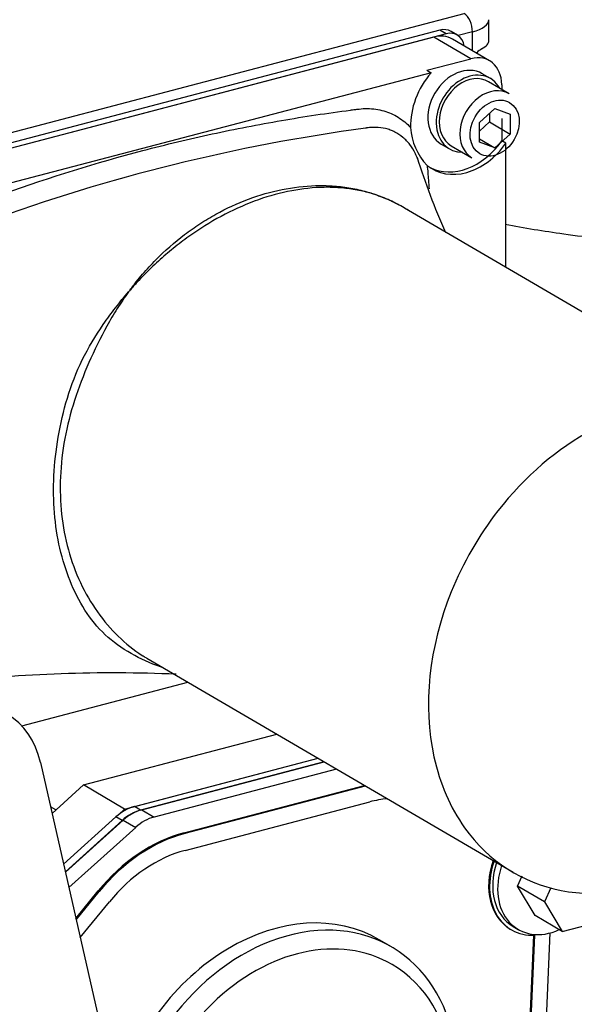
# Paper-space layout 'Layout1' of a CAD drawing. Units: millimetres. Extents: x 0 to 408, y -5 to 202.
# Drawn here: x 93 to 101, y 133 to 146 of the extents above; entities that cross this region are included whole.
import ezdxf
from ezdxf.lldxf.tags import DXFTag

# ---------------------------------------------------------------- set-up
doc = ezdxf.new("R2010")
doc.units = ezdxf.units.MM
for name, color, linetype in [('0526.4431.UA_299', 7, 'Continuous'), ('0526.4431.UA_301', 7, 'Continuous'), ('0526.4431.UA_303', 7, 'Continuous'), ('0526.4431.UA_317', 7, 'Continuous'), ('19410016.10', 7, 'Continuous'), ('19410017', 7, 'Continuous'), ('19410018_JUNTA_A', 7, 'Continuous'), ('19410020_SOPORTE', 7, 'Continuous'), ('19411016_TUBO', 7, 'Continuous'), ('DIAMETROM6_DIN12', 7, 'Continuous'), ('DIN-912_M6_X_20', 7, 'Continuous'), ('Predeterminado', 7, 'Continuous')]:
    doc.layers.add(name, color=color, linetype=linetype)
tags = doc.linetypes.add('HIDDEN2', pattern=[4.7625, 3.175, -1.5875]).pattern_tags.tags
tags[6:7] = [DXFTag(74, 4), DXFTag(75, 0), DXFTag(340, '0'), DXFTag(46, 0.0), DXFTag(50, 0.0), DXFTag(44, 0.0), DXFTag(45, 0.0)]
tags[4:5] = [DXFTag(74, 4), DXFTag(75, 0), DXFTag(340, '0'), DXFTag(46, 0.0), DXFTag(50, 0.0), DXFTag(44, 0.0), DXFTag(45, 0.0)]

# ---------------------------------------------------------------- blocks, each defined once
blk = doc.blocks.new('SE')
at = {"layer": '0526.4431.UA_299', "color": 7, "linetype": 'HIDDEN2'}
for p, q in [((94.596, 135.851), (97.078, 136.502)), ((94.679, 135.802), (97.161, 136.453)), ((93.64, 135.074), (94.346, 135.711)), ((93.664, 134.971), (94.43, 135.663))]:
    blk.add_line(p, q, dxfattribs=at)
at = {"layer": '0526.4431.UA_299', "color": 7, "linetype": 'Continuous'}
for p, q in [((94.679, 135.802), (94.596, 135.851)), ((94.43, 135.663), (94.346, 135.711))]:
    blk.add_line(p, q, dxfattribs=at)
at = {"layer": '0526.4431.UA_299', "color": 7, "linetype": 'HIDDEN2'}
for centre in [(94.596, 135.299), (94.679, 135.25)]:
    blk.add_ellipse(centre, major_axis=(0.303, 0.518), ratio=0.764351, start_param=0.652334, end_param=1.176545, dxfattribs=at)
at = {"layer": '0526.4431.UA_301', "color": 7, "linetype": 'HIDDEN2'}
for p, q in [((99.77, 134.777), (99.833, 134.915)), ((100.01, 134.38), (99.77, 134.777)), ((100.136, 134.564), (99.77, 134.777)), ((100.222, 134.752), (100.136, 134.564)), ((100.136, 134.564), (100.376, 134.167)), ((100.376, 134.167), (100.01, 134.38)), ((99.714, 134.232), (99.78, 134.193)), ((100.376, 134.167), (100.855, 134.292))]:
    blk.add_line(p, q, dxfattribs=at)
for centre, end_param in [((100.142, 134.966), 3.141593), ((100.209, 134.927), 3.9733)]:
    blk.add_ellipse(centre, major_axis=(0.429, 0.734), ratio=0.764351, start_param=1.830974, end_param=end_param, dxfattribs=at)
at = {"layer": '0526.4431.UA_303', "color": 7, "linetype": 'HIDDEN2'}
for p, q in [((97.161, 136.453), (94.695, 135.806)), ((97.328, 136.356), (94.862, 135.709)), ((95.268, 135.498), (97.703, 136.137)), ((95.282, 135.49), (97.717, 136.129)), ((95.282, 135.26), (97.776, 135.914)), ((93.665, 134.966), (94.447, 135.668)), ((93.712, 134.76), (94.614, 135.57)), ((93.807, 134.342), (94.109, 134.712)), ((93.811, 134.322), (94.123, 134.704)), ((93.866, 134.084), (94.259, 134.567)), ((99.674, 134.197), (99.688, 134.189)), ((98.069, 133.957), (97.902, 134.054)), ((99.988, 134.115), (99.851, 130.993)), ((100.002, 134.116), (99.865, 130.999)), ((100.209, 134.145), (100.074, 131.076))]:
    blk.add_line(p, q, dxfattribs=at)
at = {"layer": '0526.4431.UA_303', "color": 7, "linetype": 'Continuous'}
for p, q in [((94.695, 135.806), (94.862, 135.709)), ((94.447, 135.668), (94.614, 135.57)), ((95.268, 135.498), (95.282, 135.49)), ((94.109, 134.712), (94.123, 134.704))]:
    blk.add_line(p, q, dxfattribs=at)
at = {"layer": '0526.4431.UA_303', "color": 7, "linetype": 'HIDDEN2'}
for centre, major_axis, start_param, end_param in [((97.776, 134.189), (-0.945, -1.619), 3.64101, 3.793927), ((94.695, 135.254), (0.303, 0.518), 0.652334, 1.173267), ((94.862, 135.157), (0.303, 0.518), 0.652334, 1.173267), ((95.268, 133.542), (1.071, 1.835), 0.652334, 1.369138), ((95.282, 133.534), (1.071, 1.835), 0.652334, 1.369138), ((95.282, 133.534), (0.945, 1.619), 0.652334, 1.369138), ((100.128, 134.974), (0.454, 0.777), 1.816213, 3.141593), ((100.142, 134.966), (0.454, 0.777), 1.816213, 3.605447), ((96.515, 131.679), (1.387, 2.375), 0, 1.891606), ((96.682, 131.582), (-1.387, -2.375), 2.276674, 5.1535)]:
    blk.add_ellipse(centre, major_axis=major_axis, ratio=0.764351, start_param=start_param, end_param=end_param, dxfattribs=at)
at = {"layer": '0526.4431.UA_303', "color": 7, "linetype": 'Continuous'}
for start_param, end_param in [(0, 2.449927), (4.724475, 6.283185)]:
    blk.add_ellipse((96.793, 131.517), major_axis=(1.286, 2.202), ratio=0.764351, start_param=start_param, end_param=end_param, dxfattribs=at)
at = {"layer": '0526.4431.UA_317', "color": 7, "linetype": 'HIDDEN2'}
for p, q in [((93.908, 136.142), (96.521, 136.827)), ((94.465, 135.817), (97.078, 136.502)), ((93.484, 135.759), (93.908, 136.142)), ((94.465, 135.817), (93.908, 136.142)), ((93.535, 135.805), (93.464, 135.847)), ((94.38, 135.74), (94.465, 135.817))]:
    blk.add_line(p, q, dxfattribs=at)
at = {"layer": '19410016.10', "color": 7, "linetype": 'Continuous'}
for p, q in [((87.765, 143.59), (99.052, 146.552)), ((99.164, 146.303), (98.971, 146.252)), ((99.164, 146.047), (99.164, 146.303))]:
    blk.add_line(p, q, dxfattribs=at)
at = {"layer": '19410016.10', "color": 7, "linetype": 'HIDDEN2'}
for p, q in [((99.385, 146.19), (99.385, 146.466)), ((99.204, 146.023), (99.222, 146.023))]:
    blk.add_line(p, q, dxfattribs=at)
blk.add_arc((99.42, 145.833), 0.274, 118.9688, 136.2452, dxfattribs=at)
at = {"layer": '19410016.10', "color": 7, "linetype": 'Continuous'}
for centre, major_axis, ratio, start_param, end_param in [((99.052, 146.368), (0.051, -0.193), 0.512403, 1.097518, 2.668314), ((98.885, 146.466), (-0.5, 0), 0.391422, 2.161363, 3.146393)]:
    blk.add_ellipse(centre, major_axis=major_axis, ratio=ratio, start_param=start_param, end_param=end_param, dxfattribs=at)
at = {"layer": '19410016.10', "color": 7, "linetype": 'HIDDEN2'}
blk.add_ellipse((98.885, 146.19), major_axis=(-0.5, 0), ratio=0.391422, start_param=2.504465, end_param=3.141593, dxfattribs=at)
at = {"layer": '19410017', "color": 7, "linetype": 'HIDDEN2'}
for p, q in [((98.641, 146.233), (89.588, 143.858)), ((99.395, 145.912), (98.893, 146.205)), ((98.548, 145.785), (99.142, 145.941)), ((98.604, 145.752), (90.739, 143.688)), ((98.548, 145.785), (98.604, 145.752)), ((99.558, 145.59), (99.558, 145.528)), ((99.558, 145.136), (99.558, 144.833)), ((99.613, 144.8), (99.558, 144.833)), ((99.613, 143.127), (99.613, 144.8)), ((102.757, 141.292), (98.247, 143.925)), ((94.764, 137.853), (99.711, 134.964)), ((93.075, 136.94), (95.319, 137.529))]:
    blk.add_line(p, q, dxfattribs=at)
at = {"layer": '19410017', "color": 7, "linetype": 'Continuous'}
for p, q in [((99.142, 145.941), (98.641, 146.233)), ((94.542, 142.823), (94.541, 142.824)), ((94.517, 142.797), (94.519, 142.796))]:
    blk.add_line(p, q, dxfattribs=at)
at = {"layer": '19410017', "color": 7, "linetype": 'HIDDEN2'}
for centre, radius, start, end in [((101.019, 120.651), 24.576, 97.7183, 110.0438), ((99.132, 145.062), 0.807, 183.5265, 223.9056), ((108.184, 147.726), 10.255, 197.6944, 203.7352), ((94.309, 117.614), 20.04, 87.5679, 96.4318)]:
    blk.add_arc(centre, radius, start, end, dxfattribs=at)
for centre, major_axis, start_param, end_param in [((98.641, 145.773), (-0.252, -0.432), 3.141593, 3.793927), ((99.142, 145.481), (-0.252, -0.432), 2.223131, 3.793927), ((99.074, 145.231), (-0.454, -0.777), 4.473601, 5.39198), ((99.018, 145.264), (0.454, 0.777), 3.188476, 4.600937), ((99.074, 145.231), (0.454, 0.777), 3.018816, 4.600937), ((96.464, 140.913), (1.765, 3.023), 1.375206, 1.385413), ((101.476, 137.987), (-1.765, -3.023), 3.53132, 4.538347), ((101.476, 137.987), (1.765, 3.023), 1.396754, 1.758501), ((101.476, 137.987), (-1.765, -3.023), 4.900094, 5.590979), ((101.476, 137.987), (-1.765, -3.023), 5.590979, 5.952726), ((101.476, 137.987), (1.765, 3.023), 2.811133, 3.989292)]:
    blk.add_ellipse(centre, major_axis=major_axis, ratio=0.764351, start_param=start_param, end_param=end_param, dxfattribs=at)
at = {"layer": '19410017', "color": 7, "linetype": 'Continuous'}
for points, knots in [([(90.982, 143.357), (91.054, 143.408), (91.129, 143.45), (91.284, 143.515), (91.362, 143.548), (91.594, 143.644), (91.749, 143.707), (92.215, 143.892), (92.526, 144.01), (93.461, 144.343), (94.085, 144.537), (95.021, 144.784), (95.333, 144.858), (95.958, 144.993), (96.27, 145.054), (96.893, 145.16), (97.204, 145.207), (97.534, 145.25), (97.554, 145.253), (97.593, 145.258), (97.612, 145.26), (97.67, 145.267), (97.708, 145.269), (97.783, 145.268), (97.82, 145.265), (97.893, 145.255), (97.929, 145.247), (98.035, 145.217), (98.1, 145.188), (98.191, 145.132), (98.22, 145.111), (98.276, 145.065), (98.302, 145.04), (98.326, 145.013)], [0, 0, 0, 0, 0.03125, 0.03125, 0.0625, 0.0625, 0.125, 0.125, 0.25, 0.25, 0.5, 0.5, 0.625, 0.625, 0.75, 0.75, 0.875, 0.875, 0.882813, 0.882813, 0.890625, 0.890625, 0.90625, 0.90625, 0.921875, 0.921875, 0.9375, 0.9375, 0.96875, 0.96875, 0.984375, 0.984375, 1, 1, 1, 1]), ([(98.55, 144.502), (98.559, 144.437), (98.562, 144.369), (98.57, 144.263), (98.573, 144.224), (98.576, 144.185)], [0, 0, 0, 0, 0.015625, 0.015625, 0.02468102, 0.02468102, 0.02468102, 0.02468102]), ([(94.541, 142.824), (94.547, 142.833), (94.554, 142.842), (94.567, 142.86), (94.574, 142.869), (94.595, 142.896), (94.636, 142.948), (94.678, 143), (94.764, 143.1), (94.824, 143.165), (95.007, 143.35), (95.137, 143.463), (95.341, 143.619), (95.411, 143.668), (95.552, 143.759), (95.623, 143.802), (95.839, 143.922), (95.987, 143.99), (96.289, 144.102), (96.44, 144.146), (96.742, 144.206), (96.893, 144.224), (97.12, 144.231), (97.195, 144.229), (97.345, 144.22), (97.419, 144.211), (97.565, 144.187), (97.637, 144.172), (97.744, 144.143), (97.78, 144.132), (97.832, 144.115), (97.859, 144.106), (97.885, 144.096), (97.902, 144.09), (97.911, 144.087), (97.919, 144.083)], [0, 0, 0, 0, 0.007813, 0.007813, 0.015625, 0.015625, 0.03125, 0.0625, 0.0625, 0.125, 0.125, 0.25, 0.25, 0.3125, 0.3125, 0.375, 0.375, 0.5, 0.5, 0.625, 0.625, 0.75, 0.75, 0.8125, 0.8125, 0.875, 0.875, 0.9375, 0.9375, 0.96875, 0.96875, 0.984375, 0.992188, 0.992188, 1, 1, 1, 1]), ([(97.919, 144.083), (97.904, 144.089), (97.888, 144.094), (97.857, 144.105), (97.841, 144.11), (97.793, 144.125), (97.761, 144.134), (97.663, 144.159), (97.596, 144.172), (97.46, 144.192), (97.39, 144.199), (97.249, 144.206), (97.177, 144.207), (96.96, 144.198), (96.814, 144.179), (96.517, 144.117), (96.367, 144.074), (96.064, 143.961), (95.915, 143.893), (95.62, 143.734), (95.476, 143.644), (95.261, 143.491), (95.191, 143.438), (95.053, 143.327), (94.986, 143.269), (94.854, 143.149), (94.79, 143.087), (94.695, 142.991), (94.664, 142.958), (94.618, 142.908), (94.602, 142.892), (94.579, 142.866), (94.572, 142.858), (94.557, 142.841), (94.549, 142.832), (94.542, 142.823)], [0, 0, 0, 0, 0.015625, 0.015625, 0.03125, 0.03125, 0.0625, 0.0625, 0.125, 0.125, 0.1875, 0.1875, 0.25, 0.25, 0.375, 0.375, 0.5, 0.5, 0.625, 0.625, 0.75, 0.75, 0.8125, 0.8125, 0.875, 0.875, 0.9375, 0.9375, 0.96875, 0.96875, 0.984375, 0.984375, 0.992187, 0.992187, 1, 1, 1, 1]), ([(94.972, 137.728), (94.965, 137.731), (94.957, 137.733), (94.811, 137.783), (94.679, 137.843), (94.428, 137.987), (94.308, 138.072), (94.098, 138.268), (94.007, 138.379), (93.85, 138.625), (93.784, 138.758), (93.671, 139.036), (93.626, 139.182), (93.555, 139.488), (93.53, 139.65), (93.504, 139.977), (93.501, 140.144), (93.518, 140.485), (93.537, 140.66), (93.629, 141.187), (93.73, 141.543), (93.975, 142.043), (94.071, 142.203), (94.23, 142.432), (94.285, 142.507), (94.37, 142.617), (94.399, 142.654), (94.458, 142.726), (94.488, 142.761), (94.517, 142.797)], [0.6233404, 0.6233404, 0.6233404, 0.6233404, 0.625, 0.625, 0.65625, 0.65625, 0.6875, 0.6875, 0.71875, 0.71875, 0.75, 0.75, 0.78125, 0.78125, 0.8125, 0.8125, 0.84375, 0.84375, 0.875, 0.875, 0.9375, 0.9375, 0.96875, 0.96875, 0.984375, 0.984375, 0.9921875, 0.9921875, 1, 1, 1, 1]), ([(94.519, 142.796), (94.493, 142.759), (94.466, 142.722), (94.415, 142.647), (94.39, 142.608), (94.316, 142.493), (94.269, 142.414), (94.136, 142.172), (94.055, 142.007), (93.837, 141.506), (93.72, 141.159), (93.593, 140.471), (93.579, 140.122), (93.632, 139.631), (93.662, 139.471), (93.747, 139.162), (93.802, 139.013), (93.933, 138.732), (94.011, 138.599), (94.184, 138.355), (94.278, 138.246), (94.479, 138.05), (94.587, 137.964), (94.706, 137.888), (94.71, 137.885), (94.715, 137.883)], [0, 0, 0, 0, 0.0078125, 0.0078125, 0.015625, 0.015625, 0.03125, 0.03125, 0.0625, 0.0625, 0.125, 0.125, 0.1875, 0.1875, 0.21875, 0.21875, 0.25, 0.25, 0.28125, 0.28125, 0.3125, 0.3125, 0.34375, 0.34375, 0.3449889, 0.3449889, 0.3449889, 0.3449889])]:
    blk.add_open_spline(points, degree=3, knots=knots, dxfattribs=at)
at = {"layer": '19410017', "color": 7, "linetype": 'HIDDEN2'}
for points, knots in [([(98.422, 144.588), (98.422, 144.589), (98.421, 144.589), (98.412, 144.614), (98.403, 144.637), (98.371, 144.704), (98.346, 144.744), (98.304, 144.8), (98.289, 144.817), (98.258, 144.85), (98.241, 144.865), (98.189, 144.908), (98.153, 144.932), (98.094, 144.962), (98.074, 144.97), (98.033, 144.986), (98.012, 144.992), (97.947, 145.008), (97.903, 145.013), (97.835, 145.015), (97.813, 145.015), (97.778, 145.012), (97.766, 145.011), (97.748, 145.009), (97.739, 145.007), (97.729, 145.006), (97.725, 145.005), (97.722, 145.005), (97.72, 145.004), (97.719, 145.004)], [0.1856821, 0.1856821, 0.1856821, 0.1856821, 0.1875, 0.1875, 0.25, 0.25, 0.375, 0.375, 0.4375, 0.4375, 0.5, 0.5, 0.625, 0.625, 0.6875, 0.6875, 0.75, 0.75, 0.875, 0.875, 0.9375, 0.9375, 0.96875, 0.96875, 0.984375, 0.9921875, 0.9960937, 0.9960937, 1, 1, 1, 1]), ([(98.247, 143.925), (98.206, 143.949), (98.165, 143.971), (98.057, 144.026), (97.988, 144.057), (97.919, 144.083)], [0.97453722, 0.97453722, 0.97453722, 0.97453722, 0.984375, 0.984375, 1, 1, 1, 1]), ([(97.919, 144.083), (97.982, 144.06), (98.045, 144.034), (98.166, 143.976), (98.224, 143.944), (98.285, 143.907), (98.289, 143.905), (98.293, 143.903)], [0, 0, 0, 0, 0.015625, 0.015625, 0.03125, 0.03125, 0.03228048, 0.03228048, 0.03228048, 0.03228048])]:
    blk.add_open_spline(points, degree=3, knots=knots, dxfattribs=at)
blk.add_open_spline([(94.715, 137.883), (94.73, 137.873), (94.746, 137.864), (94.762, 137.854)], degree=3, dxfattribs=at)
at = {"layer": '19410018_JUNTA_A', "color": 7, "linetype": 'HIDDEN2'}
for p, q in [((98.724, 146.326), (89.338, 143.863)), ((98.807, 146.277), (89.421, 143.814)), ((98.959, 146.26), (98.875, 146.309))]:
    blk.add_line(p, q, dxfattribs=at)
at = {"layer": '19410018_JUNTA_A', "color": 7, "linetype": 'Continuous'}
blk.add_line((98.807, 146.277), (98.724, 146.326), dxfattribs=at)
at = {"layer": '19410018_JUNTA_A', "color": 7, "linetype": 'HIDDEN2'}
for centre, start_param in [((98.724, 146.05), 3.141593), ((98.807, 146.001), 2.392331)]:
    blk.add_ellipse(centre, major_axis=(-0.151, -0.259), ratio=0.764351, start_param=start_param, end_param=3.793927, dxfattribs=at)
at = {"layer": '19410020_SOPORTE', "color": 7, "linetype": 'HIDDEN2'}
blk.add_line((93.328, 136.445), (94.689, 130.471), dxfattribs=at)
blk.add_ellipse((92.116, 135.808), major_axis=(-0.756, -1.295), ratio=0.764351, start_param=2.457008, end_param=3.793927, dxfattribs=at)
at = {"layer": '19411016_TUBO', "color": 7, "linetype": 'HIDDEN2'}
blk.add_open_spline([(99.605, 143.707), (99.863, 143.659), (100.453, 143.563), (101.445, 143.448), (102.622, 143.374), (103.825, 143.364), (105.011, 143.417), (106.137, 143.526), (107.32, 143.706), (107.999, 143.866), (108.41, 143.966)], degree=3, knots=[0.8550898, 0.8550898, 0.8550898, 0.8550898, 0.8684742, 0.8850078, 0.9036879, 0.9245172, 0.9415603, 0.9598194, 0.9792978, 1, 1, 1, 1], dxfattribs=at)
at = {"layer": 'DIAMETROM6_DIN12', "color": 7, "linetype": 'HIDDEN2'}
for p, q in [((99.407, 145.674), (99.295, 145.739)), ((98.741, 144.789), (98.852, 144.724))]:
    blk.add_line(p, q, dxfattribs=at)
for centre, start_param, end_param in [((99.018, 145.264), 3.141593, 6.283185), ((99.129, 145.199), 2.711893, 6.726885)]:
    blk.add_ellipse(centre, major_axis=(-0.277, -0.475), ratio=0.764351, start_param=start_param, end_param=end_param, dxfattribs=at)
at = {"layer": 'DIN-912_M6_X_20', "color": 7, "linetype": 'HIDDEN2'}
for p, q in [((99.66, 145.468), (99.381, 145.631)), ((99.256, 145.082), (99.463, 145.269)), ((99.393, 145.206), (99.393, 145.088)), ((99.463, 145.269), (99.671, 145.191)), ((99.393, 145.088), (99.256, 144.964)), ((99.256, 144.816), (99.256, 145.082)), ((99.393, 145.088), (99.671, 144.925)), ((99.671, 145.191), (99.671, 144.925)), ((99.256, 144.859), (99.463, 144.738)), ((99.463, 144.738), (99.256, 144.816)), ((99.671, 144.925), (99.463, 144.738)), ((98.877, 144.767), (99.156, 144.604))]:
    blk.add_line(p, q, dxfattribs=at)
for centre in [(99.129, 145.199), (99.408, 145.036)]:
    blk.add_ellipse(centre, major_axis=(0.252, 0.432), ratio=0.764351, start_param=0, end_param=3.141593, dxfattribs=at)
at = {"layer": 'DIN-912_M6_X_20', "color": 7, "linetype": 'Continuous'}
blk.add_ellipse((99.463, 145.004), major_axis=(-0.202, -0.345), ratio=0.764351, dxfattribs=at)

psp = doc.layouts.get("Layout1")

# ---------------------------------------------------------------- block references
at = {"layer": 'Predeterminado'}
psp.add_blockref('SE', (0, 0), dxfattribs=at)

doc.saveas('drawing.dxf')
